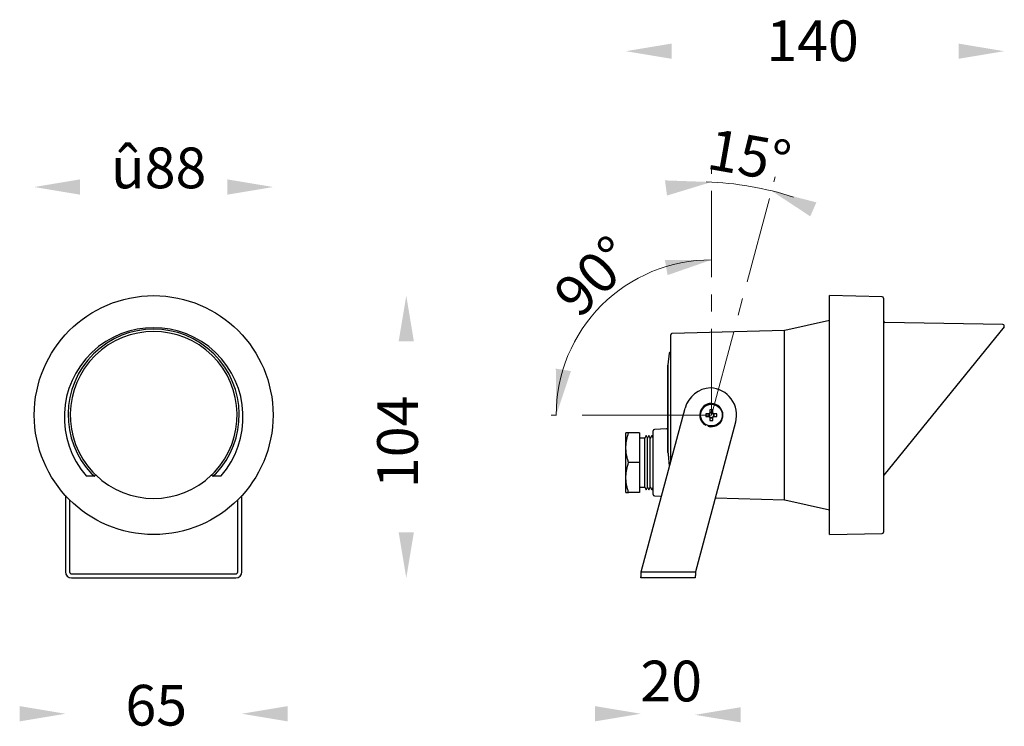
# Model space of a CAD drawing. Units: millimetres. Extents: x -11 to 897, y -140 to 232.
# Drawn here: x -11 to 352, y -28 to 232 of the extents above; entities that cross this region are included whole.
import ezdxf

# ---------------------------------------------------------------- set-up
doc = ezdxf.new("R2010")
doc.units = ezdxf.units.MM
doc.linetypes.add('CENTER', pattern=[50.8, 31.75, -6.35, 6.35, -6.35])
doc.layers.add('เส้นขอบงาน', color=7, linetype='Continuous', lineweight=25)
doc.layers.add('เส้นบอกขนาด', color=7, linetype='Continuous', lineweight=9)
doc.styles.get("Standard").update_dxf_attribs({"font": 'txt.shx'})

msp = doc.modelspace()

# ---------------------------------------------------------------- linework, layer by layer
for points in [[(229.58, 223.44), (229.58, 217.82), (212.7, 220.63)], [(335.29, 223.44), (335.29, 217.82), (352.17, 220.63)], [(11.52, 173.41), (11.52, 167.79), (-5.35, 170.6)], [(65.77, 173.41), (65.77, 167.79), (82.65, 170.6)], [(128.94, 113.73), (134.57, 113.73), (131.76, 130.6)], [(128.94, 43.48), (134.57, 43.48), (131.76, 26.6)], [(-10.73, -20.59), (-10.73, -26.21), (6.15, -23.4)], [(88.02, -20.59), (88.02, -26.21), (71.15, -23.4)], [(201.3, -20.59), (201.3, -26.21), (218.17, -23.4)], [(255.05, -20.98), (255.05, -26.6), (238.17, -23.79)]]:
    msp.add_solid(points)
at = {"layer": 'เส้นขอบงาน'}
for p, q in [((307.21, 130.21), (287.7, 130.6)), ((287.7, 86.91), (287.7, 130.6)), ((307.7, 129.71), (307.7, 43.49)), ((287.7, 121.49), (271.25, 117.77)), ((351.67, 119.93), (308.19, 120.65)), ((271.15, 117.76), (229.69, 116.62)), ((271.15, 55.44), (271.15, 117.76)), ((352.06, 119.11), (307.81, 64.48)), ((229.2, 69.26), (229.2, 116.12)), ((228.65, 109.37), (228.2, 105.11)), ((229.2, 109.85), (229.03, 109.81)), ((228.2, 105.11), (228.2, 72.81)), ((228.2, 72.88), (228.2, 105.05)), ((218.37, 28.84), (234.54, 89.19)), ((243.33, 87.12), (242.22, 87.12)), ((243.22, 87.12), (243.22, 86.09)), ((243.69, 88.59), (243.69, 87.47)), ((244.72, 87.59), (243.69, 87.59)), ((244.72, 87.47), (244.72, 88.59)), ((246.19, 87.12), (245.07, 87.12)), ((245.18, 86.09), (245.18, 87.12)), ((253.15, 84.01), (238.37, 28.84)), ((242.22, 86.09), (243.33, 86.09)), ((243.69, 85.73), (243.69, 84.62)), ((243.69, 85.62), (244.72, 85.62)), ((244.72, 84.62), (244.72, 85.73)), ((245.07, 86.09), (246.19, 86.09)), ((287.7, 42.6), (287.7, 86.91)), ((212.7, 74.6), (212.7, 80.1)), ((217.7, 80.1), (213.68, 80.1)), ((217.7, 80.1), (217.7, 69.1)), ((222.7, 69.1), (222.7, 80.82)), ((227.72, 81.5), (223.18, 81.32)), ((242.24, 83.03), (242.27, 83.1)), ((243.1, 82.76), (243.07, 82.69)), ((219.7, 78.1), (217.7, 78.1)), ((220.2, 79.1), (219.7, 78.1)), ((219.7, 60.1), (219.7, 78.1)), ((220.7, 78.1), (220.2, 79.1)), ((221.2, 79.1), (220.7, 78.1)), ((220.7, 60.1), (220.7, 78.1)), ((221.7, 78.1), (221.2, 79.1)), ((222.2, 79.1), (221.7, 78.1)), ((221.7, 60.1), (221.7, 78.1)), ((222.7, 78.1), (222.2, 79.1)), ((212.7, 63.6), (212.7, 74.6)), ((217.7, 69.1), (213.68, 69.1)), ((217.7, 69.1), (217.7, 58.1)), ((222.7, 57.38), (222.7, 69.1)), ((13.81, 64.17), (16.62, 64.17)), ((16.62, 64.17), (15.86, 64.89)), ((16.91, 64.17), (16.95, 64.19)), ((17.12, 64.71), (17.29, 64.56)), ((60, 64.56), (60.17, 64.71)), ((60.34, 64.19), (60.38, 64.17)), ((61.43, 64.89), (60.67, 64.17)), ((60.67, 64.17), (63.48, 64.17)), ((212.7, 58.1), (212.7, 63.6)), ((217.7, 58.1), (213.68, 58.1)), ((217.7, 60.1), (219.7, 60.1)), ((219.7, 60.1), (220.2, 59.1)), ((220.2, 59.1), (220.7, 60.1)), ((220.7, 60.1), (221.2, 59.1)), ((221.2, 59.1), (221.7, 60.1)), ((221.7, 60.1), (222.2, 59.1)), ((222.2, 59.1), (222.7, 60.1)), ((6.15, 56.94), (6.15, 28.84)), ((7.65, 55.38), (7.65, 28.84)), ((69.65, 28.84), (69.65, 55.38)), ((71.15, 28.84), (71.15, 56.94)), ((223.18, 56.88), (225.86, 56.78)), ((245.69, 56.15), (271.15, 55.44)), ((271.25, 55.43), (287.7, 51.71)), ((287.7, 42.6), (307.21, 42.99)), ((8.38, 28.1), (68.91, 28.1)), ((8.38, 26.6), (68.91, 26.6)), ((218.17, 28.1), (218.17, 26.6)), ((238.17, 26.6), (218.17, 26.6)), ((218.37, 28.84), (238.37, 28.84))]:
    msp.add_line(p, q, dxfattribs=at)
for centre, radius in [((38.65, 86.6), 44), ((244.2, 86.6), 4)]:
    msp.add_circle(centre, radius, dxfattribs=at)
for centre, radius, start, end in [((307.2, 129.71), 0.5, 0, 88.854), ((308.2, 121.15), 0.5, 180, 269.0452), ((351.67, 119.43), 0.5, 321, 90.0311), ((38.65, 86.6), 30.76, 316.7913, 223.2087), ((229.7, 116.12), 0.5, 91.5808, 180), ((271.14, 118.26), 0.5, 271.5808, 282.7315), ((229.15, 109.32), 0.5, 104.0362, 174.0362), ((228.7, 105.05), 0.5, 174.0362, 180), ((244.2, 86.6), 10, 92.0216, 165), ((243.5, 86.6), 10, 345, 87.9784), ((244.2, 86.6), 4.28, 253.594, 241.5094), ((256.59, 86.6), 14.38, 177.9477, 182.0523), ((244.2, 86.6), 1.01, 120.6869, 149.3131), ((244.2, 86.6), 0.851, 142.7589, 217.2411), ((244.2, 86.6), 0.851, 127.2411, 142.7589), ((244.2, 74.22), 14.38, 87.9476, 92.0524), ((244.2, 86.6), 0.851, 52.7589, 127.2411), ((244.2, 86.6), 1.01, 30.6869, 59.3131), ((244.2, 86.6), 0.851, 37.2411, 52.7589), ((244.2, 86.6), 0.851, 322.7589, 37.2411), ((231.81, 86.6), 14.38, 357.9477, 2.0523), ((244.2, 86.6), 1.01, 210.6869, 239.3131), ((244.2, 86.6), 0.851, 217.2411, 232.7589), ((244.2, 86.6), 0.851, 232.7589, 307.2411), ((244.2, 98.99), 14.38, 267.9477, 272.0523), ((244.2, 86.6), 1.01, 300.6869, 329.3131), ((244.2, 86.6), 0.851, 307.2411, 322.7589), ((223.2, 80.82), 0.5, 92.2906, 180), ((227.7, 82), 0.5, 272.2906, 0), ((38.65, 86.6), 30.69, 225.8987, 314.1013), ((308.2, 64.16), 0.5, 141, 180), ((223.2, 57.38), 0.5, 180, 267.7094), ((271.14, 54.94), 0.5, 77.2685, 88.4192), ((307.2, 43.49), 0.5, 271.146, 0), ((8.38, 28.84), 2.24, 180, 270), ((8.38, 28.84), 0.737, 180, 270), ((68.91, 28.84), 2.24, 270, 0), ((68.91, 28.84), 0.737, 270, 0)]:
    msp.add_arc(centre, radius, start, end, dxfattribs=at)
for centre, major_axis, start_param, end_param in [((38.65, 85.84), (0, 32.96), 3.994865, 8.571506), ((38.65, 86.71), (0, 31.55), 3.948463, 8.617908)]:
    msp.add_ellipse(centre, major_axis=major_axis, ratio=0.999909, start_param=start_param, end_param=end_param, dxfattribs=at)
for points, knots in [([(243.52, 87.12), (243.52, 87.12), (243.46, 87.12), (243.4, 87.12), (243.34, 87.12), (243.33, 87.12)], [0, 0, 0, 0, 0.069981, 0.886622, 1, 1, 1, 1]), ([(243.69, 87.47), (243.69, 87.46), (243.69, 87.41), (243.69, 87.34), (243.69, 87.28), (243.69, 87.28)], [0, 0, 0, 0, 0.113378, 0.930019, 1, 1, 1, 1]), ([(244.72, 87.28), (244.72, 87.28), (244.72, 87.34), (244.72, 87.41), (244.72, 87.46), (244.72, 87.47)], [0, 0, 0, 0, 0.069981, 0.886622, 1, 1, 1, 1]), ([(245.07, 87.12), (245.06, 87.12), (245, 87.12), (244.94, 87.12), (244.88, 87.12), (244.88, 87.12)], [0, 0, 0, 0, 0.1133775, 0.9300194, 1, 1, 1, 1]), ([(243.33, 86.09), (243.34, 86.09), (243.4, 86.09), (243.46, 86.09), (243.52, 86.09), (243.52, 86.09)], [0, 0, 0, 0, 0.113378, 0.930019, 1, 1, 1, 1]), ([(243.69, 85.92), (243.69, 85.92), (243.69, 85.86), (243.69, 85.8), (243.69, 85.74), (243.69, 85.73)], [0, 0, 0, 0, 0.069981, 0.886622, 1, 1, 1, 1]), ([(244.72, 85.73), (244.72, 85.74), (244.72, 85.8), (244.72, 85.86), (244.72, 85.92), (244.72, 85.92)], [0, 0, 0, 0, 0.113378, 0.930019, 1, 1, 1, 1]), ([(244.88, 86.09), (244.88, 86.09), (244.94, 86.09), (245, 86.09), (245.06, 86.09), (245.07, 86.09)], [0, 0, 0, 0, 0.069981, 0.886622, 1, 1, 1, 1]), ([(212.7, 74.6), (212.7, 74.73), (212.71, 75.29), (212.78, 76.28), (213.05, 78), (213.43, 79.26), (213.68, 80.1)], [0, 0, 0, 0, 0.070075, 0.300485, 0.53093, 1, 1, 1, 1]), ([(213.68, 80.1), (213.48, 80.1), (213.08, 80.1), (212.75, 80.1), (212.72, 80.1), (212.7, 80.1)], [0, 0, 0, 0, 0.364252, 0.731593, 1, 1, 1, 1]), ([(242.24, 83.03), (242.23, 83.01), (242.21, 82.97), (242.19, 82.92), (242.17, 82.87), (242.16, 82.85), (242.16, 82.85), (242.16, 82.85)], [0, 0, 0, 0, 0.203523, 0.420057, 0.635774, 0.850278, 1, 1, 1, 1]), ([(242.99, 82.5), (242.99, 82.5), (242.99, 82.5), (243, 82.51), (243.01, 82.54), (243.03, 82.59), (243.05, 82.64), (243.07, 82.67), (243.07, 82.69)], [0, 0, 0, 0, 0.0168617, 0.2298096, 0.4427965, 0.6565131, 0.8713846, 1, 1, 1, 1]), ([(213.68, 69.1), (213.54, 69.55), (213.26, 70.44), (212.95, 71.8), (212.74, 73.19), (212.71, 74.13), (212.7, 74.6)], [0, 0, 0, 0, 0.247711, 0.495365, 0.747705, 1, 1, 1, 1]), ([(228.2, 72.88), (228.2, 72.88), (228.2, 72.85), (228.2, 72.83), (228.2, 72.81)], [0, 0, 0, 0, 0.170351, 1, 1, 1, 1]), ([(228.2, 72.81), (228.25, 72.32), (228.35, 71.34), (228.5, 69.64), (228.59, 68.46), (228.65, 67.78)], [0, 0, 0, 0, 0.298461, 0.601128, 1, 1, 1, 1]), ([(212.7, 63.6), (212.7, 63.73), (212.71, 64.29), (212.78, 65.28), (213.05, 67), (213.43, 68.26), (213.68, 69.1)], [0, 0, 0, 0, 0.0700749, 0.3004846, 0.5309303, 1, 1, 1, 1]), ([(16.23, 65.55), (16.44, 65.34), (16.72, 65.05), (17.03, 64.78), (17.12, 64.71)], [0, 0, 0, 0, 0.7304331, 1, 1, 1, 1]), ([(60.17, 64.71), (60.4, 64.91), (60.71, 65.18), (60.99, 65.47), (61.06, 65.55)], [0, 0, 0, 0, 0.7303658, 1, 1, 1, 1]), ([(228.65, 67.78), (228.66, 67.7), (228.67, 67.58), (228.7, 67.47), (228.71, 67.43)], [0, 0, 0, 0, 0.2741944, 0.4047304, 0.4047304, 0.4047304, 0.4047304]), ([(16.62, 64.17), (16.68, 64.16), (16.76, 64.14), (16.86, 64.14), (16.9, 64.16), (16.91, 64.17)], [0, 0, 0, 0, 0.5755937, 0.867131, 1, 1, 1, 1]), ([(16.95, 64.19), (16.99, 64.23), (17.06, 64.32), (17.17, 64.43), (17.24, 64.51), (17.28, 64.55), (17.29, 64.56), (17.29, 64.56), (17.29, 64.56)], [0, 0, 0, 0, 0.2198028, 0.4445469, 0.6793746, 0.9260851, 0.9934251, 1, 1, 1, 1]), ([(60, 64.56), (60, 64.56), (60, 64.56), (60.01, 64.55), (60.05, 64.51), (60.13, 64.43), (60.23, 64.32), (60.3, 64.23), (60.34, 64.19)], [0, 0, 0, 0, 0.006575, 0.074662, 0.321344, 0.556138, 0.780532, 1, 1, 1, 1]), ([(60.38, 64.17), (60.41, 64.16), (60.45, 64.14), (60.55, 64.14), (60.62, 64.16), (60.67, 64.17)], [0, 0, 0, 0, 0.298403, 0.423948, 1, 1, 1, 1]), ([(213.68, 58.1), (213.54, 58.55), (213.26, 59.44), (212.95, 60.8), (212.74, 62.19), (212.71, 63.13), (212.7, 63.6)], [0, 0, 0, 0, 0.2477111, 0.4953655, 0.7477053, 1, 1, 1, 1]), ([(212.7, 58.1), (212.72, 58.1), (212.75, 58.1), (213.08, 58.1), (213.48, 58.1), (213.68, 58.1)], [0, 0, 0, 0, 0.268407, 0.632373, 1, 1, 1, 1]), ([(218.17, 26.6), (218.19, 26.6), (218.21, 26.66), (218.24, 26.88), (218.26, 27.05), (218.29, 27.46), (218.3, 27.71), (218.34, 28.25), (218.35, 28.55), (218.37, 28.84)], [0, 0, 0, 0, 0.25, 0.25, 0.5, 0.5, 0.75, 0.75, 1, 1, 1, 1]), ([(218.17, 28.1), (218.21, 28.1), (218.24, 28.18), (218.3, 28.45), (218.34, 28.65), (218.37, 28.84)], [0, 0, 0, 0, 0.5, 0.5, 1, 1, 1, 1]), ([(238.37, 28.84), (238.35, 28.55), (238.34, 28.25), (238.3, 27.71), (238.29, 27.46), (238.26, 27.05), (238.24, 26.88), (238.21, 26.66), (238.19, 26.6), (238.17, 26.6)], [0, 0, 0, 0, 0.25, 0.25, 0.5, 0.5, 0.75, 0.75, 1, 1, 1, 1])]:
    msp.add_open_spline(points, degree=3, knots=knots, dxfattribs=at)
at = {"layer": 'เส้นบอกขนาด', "color": 1, "linetype": 'CENTER'}
for q in [(244.21, 177.77), (267.73, 174.36)]:
    msp.add_line((244.21, 86.6), q, dxfattribs=at)
at = {"layer": 'เส้นบอกขนาด', "color": 1, "linetype": 'CENTER', "ltscale": 1.5}
msp.add_line((244.21, 86.6), (185.14, 86.6), dxfattribs=at)
at = {"layer": 'เส้นบอกขนาด', "color": 1, "ltscale": 1.5}
for centre, radius, start, end in [((238.32, 54.16), 118.42, 72.2146, 88.0891), ((244.14, 86.63), 57.13, 89.9319, 180.0292)]:
    msp.add_arc(centre, radius, start, end, dxfattribs=at)
for points in [[(227.11, 173.04), (227.84, 167.46), (244.21, 172.43)], [(280.64, 159.81), (282.91, 164.95), (266.35, 169.21)], [(192.43, 102.83), (186.87, 103.71), (187.01, 86.6)]]:
    msp.add_solid(points, dxfattribs=at)
at = {"layer": 'เส้นบอกขนาด', "color": 1, "linetype": 'Continuous', "lineweight": 5, "ltscale": 1.5}
msp.add_solid([(227.1, 143.69), (228.05, 138.15), (244.21, 143.76)], dxfattribs=at)

# ---------------------------------------------------------------- texts
at = {"linetype": 'Continuous', "char_height": 15, "width": 79.0981, "attachment_point": 3}
for s, insert in [('{\\fUnilampNew|b0|i0|c0|p2;140}', (298.52, 231.96)), ('{\\fUnilampNew|b0|i0|c0|p2;û88}', (58.06, 185.14)), ('{\\fUnilampNew|b0|i0|c0|p2;20}', (240.75, -3.85)), ('{\\fUnilampNew|b0|i0|c0|p2;65}', (50.96, -12.75))]:
    msp.add_mtext(s, dxfattribs=dict(at, insert=insert))
at = {"linetype": 'Continuous', "insert": (121.03, 93.79), "char_height": 15, "width": 79.0981, "attachment_point": 3, "rotation": 90}
msp.add_mtext('{\\fUnilampNew|b0|i0|c0|p2;104}', dxfattribs=at)
at = {"layer": 'เส้นบอกขนาด', "ltscale": 1.5, "char_height": 15, "attachment_point": 5}
for s, insert, rotation in [('\\A2;\\fUnilampNew|b0|i0|c0|p2;15°', (258.22, 182.22), 350.0083), ('\\A2;{\\fUnilampNew|b0|i0|c0|p2;90°}', (200.91, 137.77), 45)]:
    msp.add_mtext(s, dxfattribs=dict(at, insert=insert, rotation=rotation))

doc.saveas('drawing.dxf')
